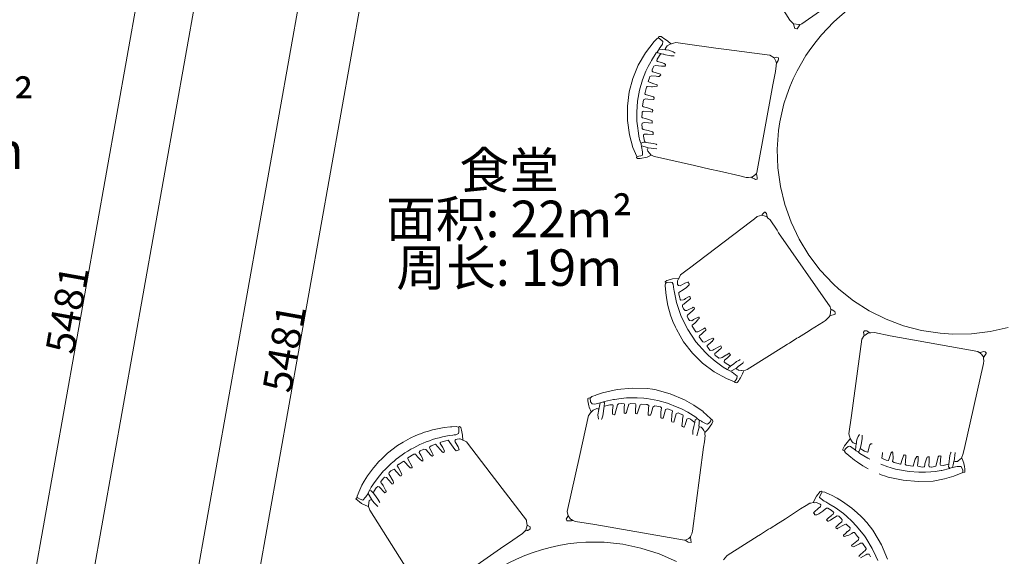
# Model space of a CAD drawing. Units: millimetres. Extents: x -146 to 141074, y -97927 to -29853.
# Drawn here: x 29946 to 33831, y -56899 to -54781 of the extents above; entities that cross this region are included whole.
import ezdxf

# ---------------------------------------------------------------- set-up
doc = ezdxf.new("R2010")
doc.units = ezdxf.units.MM
doc.layers.get('0').update_dxf_attribs({"lineweight": 13})
doc.layers.get('DEFPOINTS').update_dxf_attribs({"linetype": 'ByLayer'})
doc.layers.add('DS-活动家具', color=4, linetype='Continuous', lineweight=13)
doc.layers.add('SH-文字标注', color=2, linetype='Continuous', lineweight=13)
doc.styles.get("Standard").update_dxf_attribs({"font": 'SimSun.ttf'})
doc.styles.add('T_20_SimSun', font='SimSun.ttf', dxfattribs={"height": 178.571429})
doc.dimstyles.new('D_16_1.5', dxfattribs={"dimtxt": 114.285719, "dimasz": 28.57143, "dimexe": 38.09524, "dimexo": 0, "dimgap": 0, "dimtad": 1, "dimdec": 0, "dimzin": 1, "dimdsep": 46, "dimtxsty": 'Standard', "dimblk": 'ARCHTICK', "dimcen": 0.09, "dimdle": 38.09524, "dimclrd": 32, "dimclre": 32, "dimclrt": 2, "dimadec": 0, "dimazin": 0, "dimtfac": 1, "dimtdec": 4, "dimtix": 1, "dimtmove": 2, "dimatfit": 3, "dimfxl": 171.428579, "dimfxlon": 1, "dimtolj": 1, "dimtzin": 0, "dimlwd": 5, "dimlwe": 5, "dimarcsym": 0})

# ---------------------------------------------------------------- blocks, each defined once
blk = doc.blocks.new('LEGEND_c65ade8e0702f9c3c25d472ffb370e40_dfc07462415048f8a52988a699017268984d4334-2383-4834-9702-030bde232583')
at = {"layer": 'DS-活动家具', "color": 4, "linetype": 'Continuous'}
for p, q in [((1263.1, 2763.6), (1324, 2777)), ((1324, 2777), (1386.1, 2782.4)), ((1386.1, 2782.4), (1448.4, 2779.8)), ((1448.4, 2779.8), (1460.1, 2778.4)), ((1460.1, 2778.4), (1478.9, 2775.6)), ((1478.9, 2775.6), (1487.4, 2773.8)), ((1182, 2729), (1218.1, 2746.8)), ((1218.1, 2746.8), (1263.1, 2763.6)), ((1300.1, 2732.6), (1279.1, 2727.6)), ((1328.1, 2737.6), (1300.1, 2732.6)), ((1368, 2742), (1328.1, 2737.6)), ((1425, 2742), (1368, 2742)), ((1448, 2739.5), (1425, 2742)), ((1458, 2738.5), (1448, 2739.5)), ((1488.2, 2733.3), (1458, 2738.5)), ((1535.9, 2761.3), (1536.1, 2761.3)), ((1536.1, 2761.3), (1561.1, 2752.3)), ((1561.1, 2752.3), (1584.1, 2742.2)), ((1584.1, 2742.2), (1599.1, 2735.2)), ((1599.1, 2735.2), (1624.8, 2720.8)), ((1140, 2704), (1148, 2707)), ((1142.3, 2692.1), (1140, 2704)), ((1145.3, 2682.1), (1142.3, 2692.1)), ((1148, 2707), (1182, 2729)), ((1148.6, 2706), (1148, 2707)), ((1150.2, 2698.2), (1148.6, 2706)), ((1159, 2684), (1150.2, 2698.2)), ((1194, 2695), (1175.1, 2686.7)), ((1204, 2699), (1194, 2695)), ((1205, 2701), (1204, 2699)), ((1235.1, 2713.7), (1205, 2701)), ((1238.1, 2714.7), (1235.1, 2713.7)), ((1261.1, 2722.6), (1238.1, 2714.7)), ((1279.1, 2727.6), (1261.1, 2722.6)), ((1309, 2700), (1305.6, 2677.1)), ((1309, 2712), (1308, 2711)), ((1308, 2711), (1308, 2704)), ((1308, 2704), (1309, 2703)), ((1316.5, 2714.1), (1309, 2712)), ((1309, 2703), (1309, 2700)), ((1336, 2714), (1316.5, 2714.1)), ((1338, 2712), (1336, 2714)), ((1338.5, 2691), (1338, 2712)), ((1341, 2676), (1338.5, 2691)), ((1352.6, 2692.1), (1351.6, 2687.1)), ((1355, 2717), (1352.6, 2692.1)), ((1356, 2718), (1355, 2717)), ((1385, 2718), (1356, 2718)), ((1386.1, 2717.2), (1385, 2718)), ((1389, 2715), (1386.1, 2717.2)), ((1389.4, 2707), (1389, 2715)), ((1393, 2678), (1389.4, 2707)), ((1404.6, 2698.1), (1402.6, 2682.1)), ((1407, 2717), (1404.6, 2698.1)), ((1408, 2718), (1407, 2717)), ((1423, 2717.5), (1408, 2718)), ((1435, 2716.5), (1423, 2717.5)), ((1442, 2713), (1435, 2716.5)), ((1442.5, 2701), (1442, 2713)), ((1448, 2676), (1442.5, 2701)), ((1460, 2712), (1455.6, 2682.1)), ((1461, 2713), (1460, 2712)), ((1470, 2713), (1461, 2713)), ((1486, 2709), (1470, 2713)), ((1488, 2707), (1486, 2709)), ((1488.6, 2687.9), (1488, 2707)), ((1545.9, 2717.8), (1536.7, 2720.6)), ((1581.1, 2704.2), (1545.9, 2717.8)), ((1589, 2699), (1581.1, 2704.2)), ((1598.1, 2696.2), (1589, 2699)), ((1601.2, 2694.4), (1598.1, 2696.2)), ((1625.1, 2683.4), (1601.2, 2694.4)), ((1624.8, 2720.8), (1627.2, 2719.2)), ((1627.2, 2719.2), (1640, 2712)), ((1641, 2693), (1633.9, 2684.1)), ((1640, 2712), (1646, 2706)), ((1643.2, 2695.9), (1641, 2693)), ((1646, 2700), (1643.2, 2695.9)), ((1646, 2706), (1646, 2705)), ((1646, 2705), (1646, 2700)), ((1150.8, 2669.9), (1145.3, 2682.1)), ((1151.2, 2669.1), (1150.8, 2669.9)), ((1161, 2652), (1151.2, 2669.1)), ((1175.1, 2686.7), (1159, 2684)), ((1163, 2650), (1161, 2652)), ((1164, 2650), (1163, 2650)), ((1296, 2668), (1295, 2667)), ((1301.9, 2668.4), (1296, 2668)), ((1304.2, 2670.9), (1301.9, 2668.4)), ((1305.6, 2677.1), (1304.2, 2670.9)), ((1342, 2675), (1341, 2676)), ((1347, 2675), (1342, 2675)), ((1351.6, 2687.1), (1347, 2675)), ((1400, 2678), (1393, 2678)), ((1402.6, 2682.1), (1400, 2678)), ((1450, 2674), (1448, 2676)), ((1450.7, 2674.3), (1450, 2674)), ((1455.3, 2680.9), (1450.7, 2674.3)), ((1455.6, 2682.1), (1455.3, 2680.9)), ((1489.2, 2684.3), (1488.6, 2687.9)), ((1538, 2656.1), (1544.1, 2657)), ((1544.1, 2657), (1546.6, 2662.1)), ((1629, 2682), (1625.1, 2683.4)), ((1633.9, 2684.1), (1629, 2682))]:
    blk.add_line(p, q, dxfattribs=at)
at = {"layer": 'DS-活动家具', "color": 4, "linetype": 'Continuous', "flags": 128}
for points in [[(1194, 2631), (1191, 2667), (1192, 2669), (1193.5, 2683), (1194, 2695)], [(1211, 2683), (1211, 2694), (1205.1, 2698.2), (1204, 2699)], [(1249, 2655), (1250, 2656), (1246, 2691), (1244, 2693), (1231.9, 2692.4), (1227.9, 2690.3), (1211, 2683)], [(1250, 2656), (1257, 2657), (1259.6, 2661), (1260.4, 2669), (1262, 2700.5), (1262, 2701), (1278.9, 2707.4), (1280, 2708), (1288, 2708), (1290, 2707), (1292, 2705), (1293.6, 2685), (1296, 2668)], [(1546.6, 2662.1), (1547.4, 2666.9), (1550, 2693), (1551, 2694), (1564.1, 2691.3), (1584, 2684)], [(1585, 2628), (1583.5, 2642), (1583, 2669), (1584, 2684), (1585.5, 2696), (1589, 2699)], [(1603, 2667), (1602, 2694)], [(1632, 2651), (1632.8, 2653.1), (1649.3, 2683.8), (1654.4, 2699.1), (1654, 2703), (1648.9, 2704.6), (1646, 2705)], [(1174.9, 2663.2), (1164, 2650), (1163.6, 2645.1), (1160.5, 2633), (1159.5, 2613), (1142.5, 2248), (1143.5, 2237), (1146.6, 2227.9), (1147, 2224), (1149.6, 2220.7), (1150, 2219), (1158, 2211), (1162.1, 2209.2), (1164.1, 2208.2), (1166, 2206), (1168.9, 2205.6), (1175, 2203.5), (1543, 2202.5), (1610, 2201), (1624.1, 2204.6), (1629, 2205), (1636, 2208), (1646, 2218), (1650, 2221), (1657, 2237), (1642.5, 2556), (1640.5, 2633), (1635.8, 2641.8), (1633.8, 2644.9), (1632, 2651), (1631, 2651), (1629.8, 2652.9), (1621.6, 2663.1), (1615.9, 2665.8), (1605.5, 2667.7), (1603, 2667)], [(2138.6, 2490.1), (2138, 2489), (2138, 2478), (2160.9, 2466.5), (2166, 2465), (2167, 2463), (2170.9, 2462.6), (2182.9, 2458.6), (2184.1, 2458.3), (2200.9, 2451.8), (2213.1, 2446.2), (2238.8, 2433.8), (2248.2, 2428.2), (2269.8, 2415.8), (2283.8, 2405.8), (2331.3, 2368.1), (2373.3, 2324.6), (2409.2, 2275.8), (2438.4, 2222.8), (2457.2, 2176.1), (2458.7, 2171.9), (2466.2, 2150.2), (2471, 2144), (2476.1, 2143.6), (2492.8, 2148.7), (2496.1, 2150.8), (2497, 2151)], [(2499.4, 2145.8), (2497, 2151), (2496.5, 2162), (2489.6, 2189.9), (2489.4, 2191.1), (2479.8, 2218.9), (2471.2, 2241.1), (2453.8, 2277.8), (2439.2, 2302.1), (2425.2, 2323.2), (2419.2, 2331.2), (2399.8, 2355.8), (2381, 2377), (2337.1, 2416.9), (2288.2, 2450.5), (2235.3, 2477.2), (2180.1, 2496.4), (2144, 2504), (2138.7, 2492), (2138.6, 2490.1)], [(1805, 2137), (1798.9, 2138.7), (1787, 2144), (1784, 2149), (1784, 2155), (1785.9, 2156.2), (1801.1, 2163.7), (1803, 2164), (1807.7, 2171.1), (1818.1, 2187.4), (1826, 2194), (1872, 2236), (1878, 2241), (1916, 2276), (1922, 2281), (1949, 2306), (1956, 2312), (1969, 2324), (2102.1, 2444.8), (2115, 2452), (2115.9, 2451.8), (2124.9, 2452.4), (2126, 2453), (2137, 2453), (2138.1, 2452.4), (2144, 2451), (2146, 2449), (2146, 2446)], [(2122, 2416), (2124.3, 2420.9), (2140, 2439), (2143, 2442), (2146, 2446), (2167, 2463)], [(2138, 2409), (2139, 2410), (2142, 2413), (2143, 2413), (2151, 2420), (2162, 2432), (2167, 2438), (2172, 2442), (2179, 2451), (2181, 2459)], [(2401, 2136), (2400, 2137), (2400, 2142), (2406, 2151), (2408, 2153), (2410, 2156), (2427, 2172), (2429.9, 2174.2), (2431, 2175), (2436, 2180), (2436, 2186), (2427.8, 2201.9), (2426.3, 2205.1), (2426, 2207), (2422, 2210), (2411.9, 2207.1), (2409, 2204), (2405, 2200), (2393.9, 2191.2), (2390, 2188), (2386.5, 2190.1), (2386.6, 2190.7), (2384.7, 2196.3), (2387, 2199), (2398.8, 2214.1), (2406, 2223), (2407.1, 2223.8), (2412, 2228), (2412, 2232), (2410.8, 2233.8), (2405, 2243), (2398, 2248.8), (2390.9, 2248.2), (2381, 2240), (2369.9, 2232.2), (2367, 2230), (2361.4, 2231.8), (2361.7, 2237.7), (2363.2, 2238.9), (2369, 2247), (2384, 2265), (2385, 2266), (2385, 2271), (2380.8, 2276.8), (2379.2, 2279.2), (2372.8, 2286.1), (2363.4, 2286), (2358, 2281), (2357, 2280), (2350, 2274), (2349, 2274), (2338, 2266), (2336, 2266), (2335, 2267), (2335, 2271), (2337.8, 2275.1), (2339.2, 2277.9), (2346, 2289), (2348.8, 2293.1), (2358, 2303), (2358, 2307), (2350.8, 2314.8), (2345.2, 2321.2), (2338.8, 2327.5), (2329.8, 2326.7), (2326, 2323), (2309, 2310), (2303, 2305), (2299, 2311), (2299, 2314), (2306.8, 2324.1), (2308.8, 2327.1), (2314, 2333), (2318, 2338), (2321, 2341), (2321, 2346), (2304, 2363), (2302, 2364), (2295, 2364), (2277, 2349), (2265, 2341), (2260, 2344), (2264.6, 2354.9), (2265.8, 2356.1), (2272, 2364), (2282, 2375), (2282, 2380), (2277, 2385), (2267.8, 2391.8), (2266, 2393), (2255.7, 2390.6), (2252, 2387), (2250, 2385), (2236.9, 2374.2), (2234, 2372), (2227, 2367), (2223, 2372), (2223, 2376), (2233, 2388), (2235, 2391), (2239, 2396), (2240, 2397), (2245, 2402), (2245, 2407), (2242, 2410), (2234.9, 2413.8), (2226, 2419), (2215.9, 2416.1), (2213, 2413), (2199, 2401), (2196.1, 2398.8), (2191.1, 2394.8), (2187, 2391), (2185, 2391), (2183.6, 2393.7), (2181, 2397), (2191, 2411), (2200.8, 2423.1), (2200.7, 2430.2), (2196.1, 2433.2), (2172, 2442)], [(1147, 2224), (1140, 2205), (1140, 2203), (1145, 2199), (1150, 2199), (1164.9, 2205.3), (1166, 2206)], [(1629, 2205), (1643, 2199), (1651.7, 2201.6), (1655, 2207), (1650, 2221)], [(1803, 2164), (1803, 2162), (1804.4, 2139.3), (1805, 2137), (1806.6, 2133.8), (1809, 2128), (2074, 1864), (2081.2, 1855.2), (2117, 1818), (2125.2, 1813.2), (2127.1, 1812.2), (2131, 1808.4), (2131, 1808), (2137, 1795), (2142.6, 1790.4), (2146.1, 1790.8), (2153.3, 1801.9), (2154, 1805)], [(2149, 1411), (2147.5, 1447), (2139.4, 1524.1), (2123.3, 1600), (2099.6, 1673.8), (2068.3, 1744.8), (2029.9, 1812.2), (1984.8, 1875.3), (1933.5, 1933.5), (1876.4, 1986), (1814.2, 2032.3), (1786.8, 2049.8), (1718.6, 2086.4), (1646.9, 2115.9), (1572.5, 2137.8), (1496.3, 2151.9), (1419.1, 2158.1), (1341.6, 2156.3), (1288.9, 2150.4), (1213.1, 2135.4), (1139.2, 2112.6), (1068.1, 2082.4)], [(2131, 1808), (2135.1, 1807.2), (2140, 1805.5), (2154, 1805), (2172, 1813), (2182.2, 1824.9), (2196, 1840), (2410, 2073), (2419, 2082), (2442.6, 2107.1), (2447, 2123), (2472.8, 2129.3), (2480.1, 2132.7), (2494.5, 2140.3), (2499.4, 2145.8)], [(2447, 2123), (2447.2, 2123.9), (2450, 2133), (2450, 2139), (2448.7, 2141.9), (2447.3, 2147.1), (2447, 2149), (2443, 2152), (2436, 2152), (2419, 2138), (2406, 2131), (2405, 2130)], [(2707, 1656), (2707, 1660), (2703, 1664), (2696.9, 1663.4), (2690.9, 1662.3), (2663.9, 1651.4), (2649, 1641), (2647.1, 1640.7), (2638.9, 1642.6), (2635.1, 1643.4), (2465, 1651.5), (2400, 1654.5), (2359, 1656.5), (2273, 1660.5), (2246, 1662), (2236, 1660.6), (2227.1, 1657.7), (2224, 1657), (2220.1, 1654.7), (2209.5, 1643.3), (2208, 1640), (2207, 1639), (2200.4, 1653.7), (2200, 1661), (2206.8, 1663.7), (2210.1, 1662.3)], [(2207, 1639), (2205.6, 1634.1), (2204.5, 1265), (2203, 1209), (2204.2, 1185.3), (2204.6, 1184), (2205, 1175), (2202.7, 1169.1), (2200, 1162), (2200.6, 1155.9), (2201, 1152), (2203, 1150), (2208, 1150), (2219, 1155)], [(2210.1, 1662.3), (2220.9, 1658.7), (2224, 1657)], [(2666, 1613), (2667, 1615), (2668.7, 1622.1), (2665.2, 1626.2), (2665, 1627), (2649, 1640), (2649, 1641)], [(2695, 1610), (2696.8, 1606.8), (2699, 1599), (2700, 1599), (2702, 1597), (2704.8, 1590.9), (2705.2, 1590.1), (2712.7, 1571.9), (2717.2, 1560.1), (2726.6, 1530.9), (2731.7, 1511.9), (2738.6, 1475.9), (2744, 1431), (2744, 1384), (2738.6, 1339.1), (2731.4, 1301.9), (2725.6, 1281.1), (2718.8, 1260.1), (2716.7, 1254.1), (2702.8, 1220.1), (2700, 1216), (2694, 1203), (2693.7, 1201.1), (2684, 1180), (2684, 1169), (2700.1, 1158.9), (2703, 1158), (2706, 1159), (2709, 1161), (2713.2, 1165.9), (2716, 1170), (2718.8, 1175.1), (2746.5, 1227.6), (2766.9, 1283.3), (2779.7, 1341.2), (2784.5, 1398), (2781.4, 1457.8), (2770.5, 1516.7), (2751.7, 1573.6), (2728.8, 1621.8), (2707, 1656), (2690.3, 1650.8), (2685, 1647), (2686.4, 1633.1), (2694.7, 1611.9)], [(2666, 1613), (2630, 1611)], [(2637, 1592.5), (2649, 1591), (2678, 1592.5), (2691, 1593.5), (2699, 1599)], [(2700, 1216), (2696.1, 1218.2), (2685, 1219), (2684, 1221), (2684, 1222), (2686, 1224), (2692.3, 1240.9), (2693.8, 1245.1), (2694.8, 1251.4), (2691, 1254.5), (2674, 1255.5), (2662.1, 1257.4), (2656, 1261), (2657, 1262), (2657, 1266), (2656, 1267), (2657, 1268), (2671.1, 1269.6), (2696, 1271.5), (2703.2, 1276.5), (2704.6, 1281.1), (2706.4, 1291.9), (2706.5, 1297.7), (2703, 1299.5), (2670, 1304), (2668, 1306), (2671.8, 1312.9), (2673.1, 1313.6), (2678.9, 1314.4), (2686, 1315.5), (2705, 1316.5), (2711.6, 1321.1), (2712.6, 1326.1), (2715, 1342), (2706.3, 1345.7), (2705, 1345.5), (2694, 1346.5), (2676, 1350), (2674.5, 1355), (2692.9, 1361.1), (2696.9, 1361.4), (2698, 1361.5), (2714, 1363), (2715, 1364), (2718, 1367), (2720, 1395), (2716, 1397.5), (2682.1, 1401.4), (2678.2, 1404), (2678.6, 1406.1), (2679, 1411), (2680, 1412), (2704, 1414.6), (2713, 1415.4), (2720, 1420), (2720, 1447), (2716, 1449.5), (2698.9, 1450.6), (2678, 1454), (2675, 1457), (2676, 1464), (2682.1, 1464.6), (2711.1, 1466.7), (2715, 1469), (2716, 1470), (2717, 1471), (2716.4, 1477), (2715, 1493), (2712.1, 1495.2), (2699, 1495.5), (2682.1, 1497.4), (2669.9, 1500.3), (2668.6, 1506.9), (2668, 1508), (2669, 1509), (2683, 1510.6), (2702, 1512.5), (2708.6, 1516.8), (2708.5, 1524.7), (2708.3, 1525.1), (2706.3, 1532.1), (2705, 1538), (2702, 1541), (2700, 1541.5), (2679, 1542.5), (2661, 1544.4), (2659, 1545), (2657, 1547), (2656, 1554), (2657, 1555), (2680, 1557.4), (2691, 1559.6), (2695, 1563), (2695, 1567), (2694.3, 1568.1), (2685.8, 1587.8), (2682, 1593)], [(2694.7, 1611.9), (2695, 1610), (2669.5, 1612.1), (2666, 1613)], [(2205, 1175), (2207.6, 1170.9), (2209.2, 1166.2), (2219, 1155), (2238, 1147), (2419, 1155.5), (2463, 1157.5), (2592, 1162.5), (2631, 1163.5), (2638.9, 1167.2), (2640.1, 1167.8), (2647.1, 1171.6), (2650, 1172), (2652.1, 1174.8), (2663.6, 1183.1), (2668.9, 1196.2), (2669, 1197), (2666, 1201)], [(2626, 1207), (2634.9, 1203.7), (2653, 1200), (2694, 1203)], [(2628, 1219), (2641, 1221), (2670, 1221), (2671, 1220), (2680, 1220), (2684, 1221)], [(2650, 1172), (2665.8, 1162.8), (2677.1, 1157.3), (2695, 1150), (2702.7, 1150.9), (2706.1, 1157.9), (2706, 1159)], [(2452, 689), (2443.8, 702.8), (2182, 990), (2164, 1001), (2163.7, 1002.9), (2155, 1020), (2147, 1020), (2146, 1019), (2138, 1001)], [(2164, 1001), (2141, 1000), (2138.9, 1000.8), (2138, 1001), (2129.9, 996.2), (2067, 933)]]:
    blk.add_lwpolyline(points, dxfattribs=at)
at = {"layer": 'DS-活动家具', "color": 4, "linetype": 'Continuous'}
for centre, radius, start, end in [((1185.6, 2653.7), 14.3, 68.076, 138.4844), ((1539, 2656.2), 64.9, 333.3166, 9.6219), ((1205.2, 2637.4), 6.52, 317.907, 348.1851), ((2138.5, 2498.7), 7.64, 44.04, 163.1883), ((2401, 2131), 5.05, 0.5096, 89.4904), ((2638, 1601), 8.55, 234.4268, 263.7016)]:
    blk.add_arc(centre, radius, start, end, dxfattribs=at)
for centre, major_axis, start_param, end_param in [((1055.6, 2657.7), (0, 157.4), 4.574268, 4.873712), ((2260.7, 2430.9), (0, 147.3), 1.075072, 1.426703), ((1393.1, 1413.7), (0, 755.9), 3.165306, 4.708796)]:
    blk.add_ellipse(centre, major_axis=major_axis, ratio=1, start_param=start_param, end_param=end_param, dxfattribs=at)
blk = doc.blocks.new('LEGEND_c65ade8e0702f9c3c25d472ffb370e40_dfc07462415048f8a52988a6990172689fc3cebe-24fd-415f-8052-e9337253fd54')
at = {"layer": 'DS-活动家具', "color": 4, "linetype": 'Continuous', "flags": 128}
for points in [[(1184.8, 689.2), (1260.1, 670.9), (1336.9, 660.5), (1411, 658)], [(345.8, 528.9), (379.6, 476.9), (419.9, 429.7), (425.8, 423.8), (454.2, 398.2), (474.2, 383.2), (481.2, 378.2), (499.9, 365.8), (524.2, 351.2), (566.1, 331.3), (589.9, 322.7), (615.1, 314.4), (621.9, 312.6), (643, 307), (654, 308), (659.2, 305.1), (663, 308), (673.8, 329.1), (682, 357)], [(575, 439), (566, 426), (564, 423), (555, 413), (555, 405), (560, 400), (571, 393), (577, 393), (596, 410), (601, 414), (608, 420), (611, 420), (617, 416), (610.8, 407.1), (602, 397), (601, 396), (594, 389), (594, 381), (596, 379), (605.9, 374.8), (620, 368), (624.9, 369.3), (636, 381), (638, 384), (652, 397), (659.1, 402.8), (659.9, 403.2), (661, 404), (668, 404), (669, 403), (669, 401), (671, 399), (673, 399), (674, 398), (672.8, 396.1), (656.6, 373.4), (651, 368), (651, 361), (654, 358), (657.1, 357.3), (660.1, 356.4), (669, 354), (678.1, 356.6), (682, 357), (690.9, 360.3), (694.9, 361.4), (709, 373), (728, 391), (781.1, 440.8), (800, 458), (806, 463), (835, 490), (841, 495), (870, 522), (876, 527), (878, 529), (987.1, 628.8), (989, 630), (998.6, 648.5)], [(2059, 925), (1884.1, 750.8), (1871, 738), (1818.8, 687.1), (1809, 673), (1808.2, 670.9), (1806.2, 650.9), (1806, 650), (1811.2, 636.1), (1813, 631), (1986.2, 473.2), (2106.9, 361.7), (2134, 354), (2137.1, 354.7), (2145.9, 357.3), (2150, 359), (2151, 360), (2154, 363), (2154, 367), (2152, 369), (2136.3, 387.3), (2131, 398), (2135, 401), (2141.9, 403.8), (2146.8, 400.8), (2153.2, 395.2), (2169, 380), (2169.2, 379.2), (2179.5, 368.8), (2181, 368), (2185.9, 369.3), (2209, 381), (2211, 383), (2211, 387), (2198.2, 400.2), (2195.2, 404.2), (2194.8, 404.8), (2189, 413), (2189, 418), (2192, 419), (2193, 420), (2195, 420), (2229, 393), (2245.2, 402), (2250, 407), (2250, 411), (2248.2, 413.2), (2235.8, 428.8), (2232.2, 434.2), (2229.8, 439.2), (2234.2, 442.7), (2236.8, 441.8), (2239.2, 440.2), (2264.4, 420.5), (2272.2, 420.5), (2275, 423), (2285, 430), (2288, 433), (2288, 438), (2279.2, 447.2), (2271.2, 458.2), (2268.4, 462.3), (2267, 469), (2271, 469), (2279.1, 464.2), (2281.1, 463.2), (2291.8, 455.8), (2301, 447), (2307, 447), (2308, 448), (2329, 467), (2329, 471), (2306, 499), (2306, 503), (2310, 505), (2313, 505), (2325.8, 495.8), (2332.2, 490.2), (2343, 483), (2345.9, 484.3), (2360, 498), (2361, 499), (2366, 504), (2366, 508), (2364, 510), (2363, 510), (2360, 513), (2344.2, 534.2), (2341.8, 537.9), (2343.3, 543.6), (2349.2, 543.8), (2350.8, 541.8), (2376, 522), (2388.1, 531.3), (2390, 534), (2394, 539), (2394, 544), (2371.6, 570.5), (2368.8, 574.9), (2369.9, 580.7), (2375.8, 581.3), (2377.8, 578.8), (2400.4, 560.5), (2407.9, 560.5), (2411, 564), (2419.2, 578.9), (2420, 580), (2420, 584), (2418, 586), (2417, 586), (2409, 594), (2393.2, 614.2), (2392.8, 614.9), (2392, 616), (2392, 621), (2393.9, 621.3), (2397, 623), (2423, 603), (2429, 603), (2434.2, 608.9), (2440.7, 625.1), (2442, 632)], [(2452, 689), (2443.8, 702.8), (2182, 990), (2164, 1001), (2163.7, 1002.9), (2155, 1020), (2147, 1020), (2146, 1019), (2138, 1001)], [(2355, 459), (2375, 481), (2377.2, 483.9), (2380, 487), (2382.2, 489.9), (2386.8, 495.1), (2392, 501), (2413.8, 532.1), (2417, 536), (2430, 559), (2443.2, 583.9), (2454.7, 609.1), (2459, 624), (2463.1, 635.1), (2463, 637), (2469.8, 652.1), (2470.2, 652.9), (2478, 666), (2479, 667), (2490.1, 665.4), (2503.1, 661.2), (2504, 661), (2508, 667), (2482.1, 681.6), (2453.2, 688.9), (2452, 689)], [(2445, 658), (2431.8, 669.8), (2415, 682)], [(2463, 637), (2445.2, 657.2), (2445, 658), (2454, 664), (2453.1, 684.9), (2452, 689)], [(654, 308), (655, 310), (660.8, 327.2), (661, 332), (640.4, 343.2), (633.1, 345.3), (619.1, 350.3), (591.9, 360.8), (580.9, 365.8), (554.2, 379.2), (538.9, 387.8), (514.8, 403.8), (492.8, 419.8), (454, 453), (447, 460), (414.2, 498.2), (394.2, 526.2), (384.2, 541.2)], [(1806, 650), (1793, 654), (1791.6, 662.8), (1797.5, 669.5), (1799.9, 670.2), (1801.1, 670.8), (1808, 674), (1809, 673)], [(2123, 357), (2127.6, 337.9), (2135.8, 317.9), (2140, 308), (2146.1, 305.4), (2150, 308), (2160, 307), (2175.9, 311.4), (2181.1, 312.6), (2206.9, 320.3), (2225.9, 327.3), (2251.1, 337.8), (2266.9, 345.3), (2281.1, 352.8), (2296, 362), (2301.1, 364.8), (2310, 370), (2314, 372), (2334, 387), (2360, 408), (2379, 425), (2413.8, 463.1), (2431.8, 487.1), (2443.2, 503.9), (2457.8, 528.1), (2459.8, 531.1), (2477.2, 566.9), (2486.7, 591.1), (2493.2, 608.9), (2498.4, 627.9), (2505, 655), (2504, 661)], [(2459, 624), (2452.1, 624.4), (2442, 632), (2427.8, 644.8), (2419.8, 652.8), (2409, 665)], [(415.2, 532.2), (423, 523), (431.7, 524.2), (435, 528), (455, 544)], [(463, 539), (460, 534), (445.8, 516.1), (442, 512), (438.4, 504.8), (439, 502), (457, 484), (465.5, 485), (469, 489), (490, 505), (497.6, 502.8), (499, 501), (497.8, 499.1), (476, 473), (476, 465), (481.8, 459.8), (496, 447), (502, 447), (504, 449), (507, 452), (518, 461), (527.1, 465.8), (532, 469), (537, 469), (538, 468), (538, 465), (531.8, 457.1), (530, 454), (527, 450), (526, 449), (517, 440), (517, 431), (535.8, 419.1), (536, 419), (537.1, 419.7), (541, 422), (543, 424), (566.1, 441.8), (569, 444), (572, 444), (575, 439), (576, 439)], [(1616, 601), (1537, 599.5), (1169, 598.5), (1166, 598), (1152, 604), (1141, 603), (1140, 602), (1146.3, 582.1), (1147, 581), (1146.6, 576.1), (1143.5, 567), (1142.5, 557), (1158.5, 214), (1159.5, 192), (1161.4, 166.1), (1162.3, 163.1), (1164, 155), (1153.9, 140.3), (1153.8, 140.1), (1142.9, 115.7), (1140.6, 105.1), (1142, 98.5), (1148, 97)], [(1147, 581), (1152, 588), (1156.9, 592.2), (1162.9, 595.2), (1166, 598)], [(1603, 138), (1603.8, 137.8), (1606, 136), (1612, 136), (1625.4, 145.2), (1631, 154), (1632, 154), (1632.3, 155.9), (1636.8, 164.1), (1637.2, 164.9), (1639.8, 169.1), (1646.5, 339), (1657, 567), (1650, 584), (1655, 598), (1651, 603.7), (1650, 604), (1632.9, 601.4), (1628, 599)], [(1650, 584), (1637.8, 594.8), (1635.9, 595.7), (1634.1, 596.3), (1628, 599), (1616, 601)], [(1191, 138), (1194, 174)], [(1211, 111), (1211, 122), (1212.5, 138), (1213, 156), (1211.5, 168), (1210, 171)], [(1590, 105), (1585, 108), (1584, 121), (1583, 161), (1584.5, 173), (1585, 176)], [(1602, 111), (1603, 138), (1602.7, 160.4), (1597, 177)], [(1148, 97), (1151.2, 94.2), (1185.1, 73.2), (1185.8, 72.8), (1227.1, 53.3), (1267.9, 38.7), (1330.3, 25), (1394, 19.2), (1403, 19), (1424, 20.5), (1484.8, 29.1), (1544, 45.6), (1599.9, 69.2), (1611, 75), (1615, 77), (1619.1, 79.8), (1622, 82), (1627.1, 84.8), (1636, 90), (1640, 92), (1646, 99), (1641, 113), (1634, 120), (1623, 120), (1603, 110.5), (1602, 111), (1590, 105), (1585.9, 102.2), (1551.9, 88.3), (1547.1, 86.7), (1521.9, 78.4), (1501.1, 72.6), (1465.1, 65.6), (1459.1, 64.6), (1431, 61.5), (1420, 60.5), (1419, 60), (1374, 60), (1334.1, 64.4), (1291.9, 72.6), (1274.1, 77.4), (1246.1, 86.3), (1235.1, 90.3), (1211.1, 100.2), (1203, 105)], [(1164, 155), (1170.2, 147.2), (1176, 140), (1176.8, 139.8), (1182, 136), (1188, 136), (1191, 138)], [(1211, 122), (1215.2, 119.2), (1231.1, 112.2), (1233.1, 111.3), (1241.2, 110.4), (1245.6, 114.1), (1248.4, 137.9), (1250, 147), (1251, 148), (1257, 147), (1260, 144), (1261.6, 126), (1262.4, 118), (1262, 103), (1265, 100), (1275.1, 97.4), (1284.6, 95.6), (1291.5, 100), (1295, 135), (1302.7, 135), (1305, 133), (1308.5, 106), (1308, 92), (1310, 90), (1330, 87), (1337.1, 91.3), (1337.5, 92), (1340, 127), (1347.4, 128.5), (1350, 127), (1352.4, 114.1), (1353.5, 105), (1354, 87), (1359, 84), (1382, 84), (1388.9, 90.7), (1389.4, 98), (1391.6, 117.1), (1393.6, 124), (1400.6, 125.6), (1402, 125), (1402.2, 124.1), (1405.5, 99), (1406, 87), (1414, 83.8), (1417, 84.5), (1434.9, 86.4), (1441.5, 91), (1446.7, 123.9), (1447.7, 127.1), (1448, 129), (1453.9, 128.1), (1455.3, 124.1), (1456.4, 118.1), (1459, 92), (1461, 90), (1479.9, 92.4), (1486, 95), (1487, 96), (1490.4, 128.9), (1490.6, 130.1), (1494.1, 135.6), (1500, 135), (1501.4, 126.1), (1503.5, 112), (1504, 100), (1506, 98), (1516.1, 98.6), (1527.9, 101.7), (1532.5, 106), (1536, 147), (1537, 148), (1544, 148), (1546, 146), (1546.3, 144.1), (1548.5, 131), (1549, 112), (1551, 110), (1561.8, 111.6), (1562.9, 112.3), (1583.1, 120.8), (1584, 121)], [(1632.2, 153.1), (1632, 154)]]:
    blk.add_lwpolyline(points, dxfattribs=at)
at = {"layer": 'DS-活动家具', "color": 4, "linetype": 'Continuous'}
for centre, radius, start, end in [((2025.7, 787.5), 465.1, 287.6752, 315.073), ((2175.3, 298), 47, 100.2848, 130.0923), ((1178.7, 96.4), 30.7, 129.9249, 178.9552), ((1501.7, 62.9), 158.7, 15.7297, 34.6401), ((1194.5, 129.5), 19.5, 233.5869, 268.6166), ((1206, 121), 16.2, 222.4727, 259.4181), ((1187.7, 133.7), 32.6, 298.0346, 315.7052), ((1648, 105.1), 6.4, 251.4335, 7.6587)]:
    blk.add_arc(centre, radius, start, end, dxfattribs=at)
for centre, major_axis, start_param, end_param in [((1393.1, 1413.7), (0, 755.9), 3.165306, 4.708796), ((2203, 331.7), (0, 58.1), 1.530733, 1.990837), ((1154.8, 54.8), (0, 65.3), 5.839241, 6.219491), ((1089.8, 113), (0, 104.3), 4.683702, 4.954547)]:
    blk.add_ellipse(centre, major_axis=major_axis, ratio=1, start_param=start_param, end_param=end_param, dxfattribs=at)
blk = doc.blocks.new('_ArchTick')
at = {"color": 0, "linetype": 'ByBlock', "const_width": 0.15}
blk.add_lwpolyline([(-0.5, -0.5), (0.5, 0.5)], dxfattribs=at)
blk = doc.blocks.new('*D599')
at = {"color": 32, "lineweight": 5, "transparency": 16777216}
for p, q in [((29701.9, -58670.8), (30678.2, -53199.6)), ((30840.3, -53267.2), (30634, -53230.4)), ((29877.4, -58663.4), (29671.1, -58626.6))]:
    blk.add_line(p, q, dxfattribs=at)
at = {"layer": 'DEFPOINTS', "color": 0, "transparency": 16777216}
for p in [(30671.5, -53237.1), (30894.8, -53276.9), (29931.9, -58673.1)]:
    blk.add_point(p, dxfattribs=at)
at = {"color": 32, "lineweight": 5, "transparency": 16777216, "xscale": 28.57142986910685, "yscale": 28.57142986910685, "zscale": 28.57142986910685}
for p, rotation in [((30671.5, -53237.1), 79.88243475608922), ((29708.6, -58633.3), 259.8824347560893)]:
    blk.add_blockref('_ArchTick', p, dxfattribs=dict(at, rotation=rotation))
at = {"color": 2, "transparency": 16777216, "insert": (30133.8, -55925.2), "char_height": 114.29, "attachment_point": 5, "rotation": 79.8824}
blk.add_mtext('\\A1;5481', dxfattribs=at)
blk = doc.blocks.new('*D602')
at = {"color": 32, "lineweight": 5, "transparency": 16777216}
for p, q in [((30558.2, -58823.6), (31534.5, -53352.4)), ((31359, -53359.8), (31565.3, -53396.6)), ((30396.1, -58756), (30602.4, -58792.8))]:
    blk.add_line(p, q, dxfattribs=at)
at = {"layer": 'DEFPOINTS', "color": 0, "transparency": 16777216}
for p in [(31292, -53347.8), (31527.8, -53389.9), (30329.1, -58744)]:
    blk.add_point(p, dxfattribs=at)
at = {"color": 32, "lineweight": 5, "transparency": 16777216, "xscale": 28.57142986910685, "yscale": 28.57142986910685, "zscale": 28.57142986910685}
for p, rotation in [((31527.8, -53389.9), 79.88264562072055), ((30564.9, -58786.1), 259.8826456207206)]:
    blk.add_blockref('_ArchTick', p, dxfattribs=dict(at, rotation=rotation))
at = {"color": 2, "transparency": 16777216, "insert": (30990.1, -56077.9), "char_height": 114.29, "attachment_point": 5, "rotation": 79.8826}
blk.add_mtext('\\A1;5481', dxfattribs=at)

msp = doc.modelspace()

# ---------------------------------------------------------------- linework, layer by layer
for p, q in [((29960.3, -58514.3), (30859.4, -53475.5)), ((31256.6, -53546.4), (30357.4, -58585.1))]:
    msp.add_line(p, q)

# ---------------------------------------------------------------- block references
at = {"layer": 'DS-活动家具', "color": 7, "rotation": 169.8825420253504}
for name, p, xscale, yscale, zscale in [('LEGEND_c65ade8e0702f9c3c25d472ffb370e40_dfc07462415048f8a52988a699017268984d4334-2383-4834-9702-030bde232583', (35197.8, -54220.2), 0.9530216736340581, 0.9530216815271937, 0.9527707643830472), ('LEGEND_c65ade8e0702f9c3c25d472ffb370e40_dfc07462415048f8a52988a6990172689fc3cebe-24fd-415f-8052-e9337253fd54', (33793.2, -56461), 0.9747986091722595, 0.9747986172457564, 0.9745419665421069)]:
    msp.add_blockref(name, p, dxfattribs=dict(at, xscale=xscale, yscale=yscale, zscale=zscale))

# ---------------------------------------------------------------- texts
at = {"layer": 'SH-文字标注', "color": 2, "char_height": 144.094, "attachment_point": 5, "line_spacing_factor": 0.8, "style": 'T_20_SimSun'}
for insert in [(29515.5, -55124.5), (31877.9, -55586)]:
    msp.add_mtext('食堂^J面积: 22m²^J周长: 19m', dxfattribs=dict(at, insert=insert))

# ---------------------------------------------------------------- dimensions: what is measured, and where the dimension line sits
for p1, p2, distance, picture, middle in [((29931.9, -58673.1), (30894.8, -53276.9), 226.8, '*D599', (30133.8, -55925.2)), ((30329.1, -58744), (31292, -53347.8), -239.5, '*D602', (30990.1, -56077.9))]:
    dim = msp.add_aligned_dim(p1=p1, p2=p2, distance=distance, dimstyle='D_16_1.5')
    dim.commit()
    dim.dimension.update_dxf_attribs({"geometry": picture, "text_midpoint": middle})

doc.saveas('drawing.dxf')
